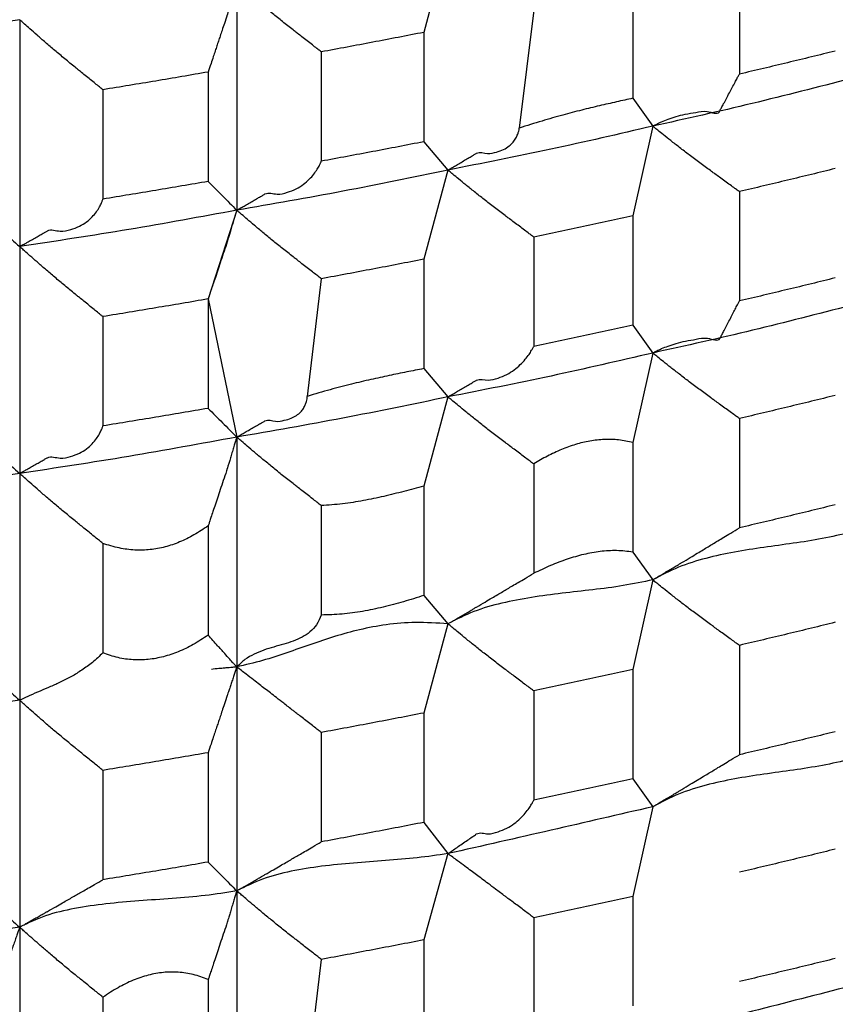
# Model space of a CAD drawing. Units: millimetres. Extents: x 2328 to 2762, y 693 to 1647.
# Drawn here: x 2595 to 2597, y 1157 to 1160 of the extents above; entities that cross this region are included whole.
import ezdxf

# ---------------------------------------------------------------- set-up
doc = ezdxf.new("R2010")
doc.units = ezdxf.units.MM
doc.header["$LTSCALE"] = 3
doc.layers.get('0').update_dxf_attribs({"lineweight": 25})
doc.styles.add('BUGNATESE (da DEFAULT-ISO)', font='arial.ttf')
doc.dimstyles.new('BUGNATESE (da DEFAULT-ISO)', dxfattribs={"dimscale": 3, "dimtxt": 2.5, "dimasz": 2.5, "dimexe": 3.175, "dimexo": 0, "dimgap": 0.762, "dimtad": 1, "dimrnd": 1e-08, "dimtxsty": 'BUGNATESE (da DEFAULT-ISO)', "dimcen": 0.09, "dimdle": 10, "dimclrd": 5, "dimclre": 5, "dimclrt": 5, "dimazin": 2, "dimtfac": 0.88, "dimtmove": 0, "dimatfit": 3, "dimfxl": 1, "dimtolj": 1, "dimtzin": 0, "dimlwd": 25, "dimlwe": 25, "dimarcsym": 0})

# ---------------------------------------------------------------- blocks, each defined once
blk = doc.blocks.new('_ArchTick')
at = {"color": 0, "linetype": 'ByBlock', "const_width": 0.15}
blk.add_lwpolyline([(-0.5, -0.5), (0.5, 0.5)], dxfattribs=at)
blk = doc.blocks.new('*D458')
at = {"color": 8, "linetype": 'Continuous', "lineweight": 25, "transparency": 16777216}
for p, q in [((2573.1145, 1316.6407), (2573.1145, 1063.6921)), ((2620.9641, 909.3382), (2620.9641, 1069.6921)), ((2570.1145, 1066.6921), (2623.9641, 1066.6921))]:
    blk.add_line(p, q, dxfattribs=at)
at = {"layer": 'Defpoints', "color": 0, "linetype": 'Continuous', "transparency": 16777216}
for p in [(2573.1145, 1316.6407), (2620.9641, 1066.6921), (2620.9641, 909.3382)]:
    blk.add_point(p, dxfattribs=at)
at = {"color": 8, "linetype": 'Continuous', "lineweight": 25, "transparency": 16777216, "xscale": 3, "yscale": 3, "zscale": 3, "rotation": 180}
blk.add_blockref('_ArchTick', (2573.1145, 1066.6921), dxfattribs=at)
at = {"color": 8, "linetype": 'Continuous', "lineweight": 25, "transparency": 16777216, "xscale": 3, "yscale": 3, "zscale": 3}
blk.add_blockref('_ArchTick', (2620.9641, 1066.6921), dxfattribs=at)
at = {"linetype": 'Continuous', "transparency": 16777216, "insert": (2597.0393, 1079.7002), "char_height": 21, "attachment_point": 5, "style": 'BUGNATESE (da DEFAULT-ISO)'}
blk.add_mtext('\\A1;48', dxfattribs=at)
blk = doc.blocks.new('*D459')
at = {"color": 8, "linetype": 'Continuous', "lineweight": 25, "transparency": 16777216}
for p, q in [((2620.9641, 1297.2154), (2620.9641, 1112.4307)), ((2590.1146, 1145.0578), (2590.1146, 1112.4307)), ((2623.9641, 1115.4307), (2587.1146, 1115.4307))]:
    blk.add_line(p, q, dxfattribs=at)
at = {"layer": 'Defpoints', "color": 0, "linetype": 'Continuous', "transparency": 16777216}
for p in [(2620.9641, 1297.2154), (2590.1146, 1145.0578), (2590.1146, 1115.4307)]:
    blk.add_point(p, dxfattribs=at)
at = {"color": 8, "linetype": 'Continuous', "lineweight": 25, "transparency": 16777216, "xscale": 3, "yscale": 3, "zscale": 3, "rotation": 180}
blk.add_blockref('_ArchTick', (2590.1146, 1115.4307), dxfattribs=at)
at = {"color": 8, "linetype": 'Continuous', "lineweight": 25, "transparency": 16777216, "xscale": 3, "yscale": 3, "zscale": 3}
blk.add_blockref('_ArchTick', (2620.9641, 1115.4307), dxfattribs=at)
at = {"linetype": 'Continuous', "transparency": 16777216, "insert": (2605.5393, 1128.4459), "char_height": 21, "attachment_point": 5, "style": 'BUGNATESE (da DEFAULT-ISO)'}
blk.add_mtext('\\A1;31', dxfattribs=at)

msp = doc.modelspace()

# ---------------------------------------------------------------- linework, layer by layer
at = {"linetype": 'Continuous'}
for p, q in [((2595.882, 1159.9578), (2595.8225, 1159.7383)), ((2596.5988, 1159.9048), (2596.5988, 1159.6357)), ((2595.3625, 1159.859), (2595.3625, 1159.3008)), ((2596.3372, 1159.8454), (2596.3372, 1159.5763)), ((2596.0929, 1159.793), (2596.0576, 1159.5029)), ((2594.8286, 1159.7696), (2594.8286, 1159.2114)), ((2595.8225, 1159.7383), (2595.8225, 1159.4692)), ((2595.5705, 1159.6904), (2595.5705, 1159.4213)), ((2595.2922, 1159.6407), (2595.2922, 1159.3716)), ((2595.0332, 1159.5973), (2595.0332, 1159.3282)), ((2596.3372, 1159.5763), (2596.3857, 1159.5076)), ((2596.3857, 1159.5076), (2596.3372, 1159.2872)), ((2595.8225, 1159.4692), (2595.882, 1159.3996)), ((2595.882, 1159.3996), (2595.8225, 1159.1801)), ((2596.5988, 1159.3466), (2596.5988, 1159.0775)), ((2595.3625, 1159.3008), (2595.2922, 1159.0824)), ((2596.3372, 1159.2872), (2596.3372, 1159.0181)), ((2596.0929, 1159.2348), (2596.0929, 1158.9657)), ((2594.8286, 1159.2114), (2594.8286, 1158.6531)), ((2595.8225, 1159.1801), (2595.8225, 1158.911)), ((2595.5705, 1159.1321), (2595.5359, 1158.8428)), ((2595.2922, 1159.0824), (2595.3625, 1158.7425)), ((2595.2922, 1159.0824), (2595.2922, 1158.8133)), ((2595.0332, 1159.0391), (2595.0332, 1158.77)), ((2596.3372, 1159.0181), (2596.3857, 1158.9494)), ((2596.3857, 1158.9494), (2596.3372, 1158.7289)), ((2595.8225, 1158.911), (2595.882, 1158.8414)), ((2595.882, 1158.8414), (2595.8225, 1158.6219)), ((2596.5988, 1158.7883), (2596.5988, 1158.5193)), ((2595.3625, 1158.7425), (2595.3625, 1158.177)), ((2596.3372, 1158.7289), (2596.3372, 1158.4598)), ((2596.0929, 1158.6765), (2596.0929, 1158.4074)), ((2594.8286, 1158.6531), (2594.8286, 1158.0949)), ((2595.8225, 1158.6219), (2595.8225, 1158.3528)), ((2595.5705, 1158.5739), (2595.5705, 1158.3048)), ((2595.2922, 1158.5242), (2595.2922, 1158.2551)), ((2595.0332, 1158.4808), (2595.0332, 1158.2117)), ((2596.3372, 1158.4598), (2596.3857, 1158.3912)), ((2596.3857, 1158.3912), (2596.3372, 1158.1707)), ((2595.8225, 1158.3528), (2595.882, 1158.2831)), ((2595.882, 1158.2831), (2595.8225, 1158.0636)), ((2596.5988, 1158.2301), (2596.5988, 1157.961)), ((2595.3625, 1158.177), (2595.3625, 1157.626)), ((2596.3372, 1158.1707), (2596.3372, 1157.9016)), ((2596.0929, 1158.1183), (2596.0929, 1157.8492)), ((2594.8286, 1158.0949), (2594.8286, 1157.5367)), ((2595.8225, 1158.0636), (2595.8225, 1157.7945)), ((2595.5705, 1158.0157), (2595.5705, 1157.7466)), ((2595.2922, 1157.9659), (2595.2922, 1157.6968)), ((2595.0332, 1157.9226), (2595.0332, 1157.6535)), ((2596.3372, 1157.9016), (2596.3857, 1157.8329)), ((2596.3857, 1157.8329), (2596.3372, 1157.6124)), ((2595.8225, 1157.7945), (2595.882, 1157.7176)), ((2595.882, 1157.7176), (2595.8225, 1157.5054)), ((2595.3625, 1157.626), (2595.3625, 1157.0678)), ((2596.3372, 1157.6124), (2596.3372, 1157.3433)), ((2596.0929, 1157.56), (2596.0929, 1157.2909)), ((2594.8286, 1157.5367), (2594.8286, 1156.9784)), ((2595.8225, 1157.5054), (2595.8225, 1157.2363)), ((2595.5705, 1157.4574), (2595.5357, 1157.168)), ((2595.2922, 1157.4077), (2595.2922, 1157.1386)), ((2595.0332, 1157.3643), (2595.0332, 1157.0952))]:
    msp.add_line(p, q, dxfattribs=at)
for points in [[(2595.3625, 1159.859), (2595.3617, 1159.8563), (2595.3595, 1159.8492), (2595.3564, 1159.8389), (2595.3527, 1159.8266), (2595.3488, 1159.8137), (2595.3451, 1159.8015), (2595.342, 1159.7912), (2595.3398, 1159.784), (2595.339, 1159.7814), (2595.332, 1159.7603), (2595.3263, 1159.7434), (2595.3217, 1159.7293), (2595.3175, 1159.7169), (2595.3136, 1159.7052), (2595.3095, 1159.6928), (2595.3048, 1159.6787), (2595.2992, 1159.6617), (2595.2922, 1159.6407)], [(2595.5705, 1159.6904), (2595.5675, 1159.6927), (2595.5597, 1159.6988), (2595.5486, 1159.7075), (2595.5358, 1159.7174), (2595.523, 1159.7274), (2595.5119, 1159.736), (2595.5041, 1159.7422), (2595.5011, 1159.7445), (2595.4753, 1159.7648), (2595.4503, 1159.785), (2595.4269, 1159.8043), (2595.4059, 1159.8218), (2595.3882, 1159.8369), (2595.3745, 1159.8486), (2595.3656, 1159.8563), (2595.3625, 1159.859)], [(2594.8286, 1159.7696), (2594.5566, 1159.7269), (2594.2818, 1159.6899)], [(2595.0332, 1159.5973), (2595.0303, 1159.5997), (2595.0226, 1159.6059), (2595.0116, 1159.6148), (2594.9991, 1159.625), (2594.9865, 1159.6351), (2594.9756, 1159.644), (2594.9678, 1159.6503), (2594.9649, 1159.6526), (2594.9396, 1159.6734), (2594.915, 1159.694), (2594.8919, 1159.7137), (2594.8713, 1159.7317), (2594.8538, 1159.747), (2594.8404, 1159.759), (2594.8317, 1159.7668), (2594.8286, 1159.7696)], [(2595.8225, 1159.7383), (2595.697, 1159.7141), (2595.5705, 1159.6904)], [(2596.8348, 1159.6924), (2596.7173, 1159.6638), (2596.5988, 1159.6357)], [(2595.2922, 1159.6407), (2595.1631, 1159.6187), (2595.0332, 1159.5973)], [(2596.3857, 1159.5076), (2596.3883, 1159.5091), (2596.3957, 1159.5129), (2596.4076, 1159.5184), (2596.4236, 1159.5247), (2596.4431, 1159.5312), (2596.4659, 1159.537), (2596.4915, 1159.5414), (2596.5196, 1159.5437), (2596.5496, 1159.543), (2596.551, 1159.5456), (2596.5547, 1159.5526), (2596.5602, 1159.563), (2596.5669, 1159.5756), (2596.5742, 1159.5894), (2596.5815, 1159.6031), (2596.5882, 1159.6157), (2596.5937, 1159.6261), (2596.5974, 1159.6331), (2596.5988, 1159.6357)], [(2596.8722, 1159.6245), (2596.6303, 1159.5634), (2596.3857, 1159.5076)], [(2596.3372, 1159.5763), (2596.2966, 1159.5673), (2596.2549, 1159.5578), (2596.2111, 1159.5472), (2596.1643, 1159.5349), (2596.1134, 1159.5203), (2596.0576, 1159.5029)], [(2596.3857, 1159.5076), (2596.1351, 1159.4509), (2595.882, 1159.3996)], [(2596.5988, 1159.3466), (2596.5958, 1159.3488), (2596.5877, 1159.3546), (2596.5763, 1159.3629), (2596.5632, 1159.3724), (2596.5502, 1159.3818), (2596.5388, 1159.3901), (2596.5307, 1159.396), (2596.5277, 1159.3982), (2596.5013, 1159.4175), (2596.4757, 1159.4368), (2596.4517, 1159.4552), (2596.4302, 1159.472), (2596.412, 1159.4865), (2596.398, 1159.4977), (2596.3889, 1159.505), (2596.3857, 1159.5076)], [(2595.882, 1159.3996), (2595.8844, 1159.401), (2595.8909, 1159.4048), (2595.9003, 1159.4103), (2595.9114, 1159.4168), (2595.9231, 1159.4237), (2595.9342, 1159.4302), (2595.9436, 1159.4357), (2595.9501, 1159.4395), (2595.9525, 1159.4409), (2595.9795, 1159.4405), (2596.0015, 1159.4439), (2596.0189, 1159.4503), (2596.0323, 1159.4589), (2596.0422, 1159.4686), (2596.0491, 1159.4785), (2596.0536, 1159.4878), (2596.0562, 1159.4956), (2596.0573, 1159.5009), (2596.0576, 1159.5029)], [(2595.8225, 1159.4692), (2595.697, 1159.445), (2595.5705, 1159.4213)], [(2595.3625, 1159.3008), (2595.3649, 1159.3021), (2595.3713, 1159.3058), (2595.3805, 1159.3111), (2595.3915, 1159.3174), (2595.403, 1159.3241), (2595.414, 1159.3304), (2595.4232, 1159.3357), (2595.4296, 1159.3394), (2595.432, 1159.3408), (2595.4616, 1159.3404), (2595.4871, 1159.345), (2595.5086, 1159.3535), (2595.5265, 1159.3645), (2595.541, 1159.377), (2595.5523, 1159.3899), (2595.5606, 1159.4019), (2595.5663, 1159.4119), (2595.5695, 1159.4187), (2595.5705, 1159.4213)], [(2595.882, 1159.3996), (2595.6238, 1159.3475), (2595.3625, 1159.3008)], [(2596.0929, 1159.2348), (2596.0898, 1159.237), (2596.0819, 1159.243), (2596.0706, 1159.2515), (2596.0577, 1159.2612), (2596.0447, 1159.2709), (2596.0335, 1159.2794), (2596.0255, 1159.2853), (2596.0225, 1159.2876), (2595.9963, 1159.3074), (2595.971, 1159.3272), (2595.9473, 1159.346), (2595.926, 1159.3632), (2595.908, 1159.378), (2595.8941, 1159.3895), (2595.8852, 1159.3969), (2595.882, 1159.3996)], [(2596.8348, 1159.4033), (2596.7173, 1159.3747), (2596.5988, 1159.3466)], [(2596.8348, 1159.4033), (2596.7173, 1159.3747), (2596.5988, 1159.3466)], [(2595.2922, 1159.3716), (2595.1631, 1159.3496), (2595.0332, 1159.3282)], [(2595.2922, 1159.3716), (2595.3274, 1159.3362), (2595.3625, 1159.3008)], [(2594.8286, 1159.2114), (2594.831, 1159.2127), (2594.8373, 1159.2163), (2594.8464, 1159.2214), (2594.8571, 1159.2275), (2594.8685, 1159.234), (2594.8793, 1159.2401), (2594.8884, 1159.2453), (2594.8947, 1159.2488), (2594.897, 1159.2502), (2594.9279, 1159.2492), (2594.954, 1159.2534), (2594.9756, 1159.2614), (2594.9931, 1159.2721), (2595.0069, 1159.2844), (2595.0174, 1159.297), (2595.0249, 1159.3089), (2595.0298, 1159.3189), (2595.0324, 1159.3257), (2595.0332, 1159.3282)], [(2595.3625, 1159.3008), (2595.0971, 1159.2533), (2594.8286, 1159.2114)], [(2595.3625, 1159.3008), (2595.3617, 1159.2981), (2595.3596, 1159.291), (2595.3564, 1159.2807), (2595.3527, 1159.2685), (2595.3489, 1159.2557), (2595.3452, 1159.2434), (2595.342, 1159.2332), (2595.3399, 1159.226), (2595.3391, 1159.2234), (2595.3313, 1159.2), (2595.3237, 1159.1771), (2595.3165, 1159.1555), (2595.3099, 1159.1356), (2595.304, 1159.118), (2595.2991, 1159.1033), (2595.2954, 1159.0921), (2595.2931, 1159.0849), (2595.2922, 1159.0824)], [(2595.5705, 1159.1321), (2595.5675, 1159.1345), (2595.5597, 1159.1406), (2595.5486, 1159.1493), (2595.5358, 1159.1592), (2595.523, 1159.1691), (2595.5119, 1159.1778), (2595.5041, 1159.1839), (2595.5011, 1159.1863), (2595.4753, 1159.2066), (2595.4503, 1159.2267), (2595.4269, 1159.246), (2595.4059, 1159.2636), (2595.3881, 1159.2786), (2595.3745, 1159.2904), (2595.3656, 1159.298), (2595.3625, 1159.3008)], [(2596.3372, 1159.2872), (2596.2155, 1159.2607), (2596.0929, 1159.2348)], [(2596.3372, 1159.2872), (2596.2155, 1159.2607), (2596.0929, 1159.2348)], [(2594.7477, 1159.2835), (2594.7882, 1159.2474), (2594.8286, 1159.2114)], [(2595.0332, 1159.0391), (2595.0303, 1159.0414), (2595.0226, 1159.0477), (2595.0116, 1159.0566), (2594.9991, 1159.0667), (2594.9865, 1159.0769), (2594.9756, 1159.0858), (2594.9678, 1159.092), (2594.9649, 1159.0944), (2594.9396, 1159.1152), (2594.915, 1159.1358), (2594.8919, 1159.1555), (2594.8713, 1159.1734), (2594.8538, 1159.1888), (2594.8404, 1159.2008), (2594.8317, 1159.2086), (2594.8286, 1159.2114)], [(2595.8225, 1159.1801), (2595.697, 1159.1559), (2595.5705, 1159.1321)], [(2595.8225, 1159.1801), (2595.697, 1159.1559), (2595.5705, 1159.1321)], [(2596.8348, 1159.1342), (2596.7173, 1159.1056), (2596.5988, 1159.0775)], [(2595.2922, 1159.0824), (2595.1631, 1159.0605), (2595.0332, 1159.0391)], [(2596.3857, 1158.9494), (2596.3883, 1158.9508), (2596.3957, 1158.9547), (2596.4077, 1158.9602), (2596.4237, 1158.9665), (2596.4434, 1158.973), (2596.4664, 1158.9789), (2596.4923, 1158.9834), (2596.5207, 1158.9857), (2596.5512, 1158.9851), (2596.5526, 1158.9877), (2596.5562, 1158.9947), (2596.5615, 1159.0051), (2596.568, 1159.0177), (2596.575, 1159.0313), (2596.5821, 1159.045), (2596.5885, 1159.0575), (2596.5939, 1159.0679), (2596.5975, 1159.0749), (2596.5988, 1159.0775)], [(2596.8722, 1159.0663), (2596.6315, 1159.0055), (2596.3857, 1158.9494)], [(2596.8722, 1159.0663), (2596.6315, 1159.0055), (2596.3857, 1158.9494)], [(2596.3372, 1159.0181), (2596.2155, 1158.9916), (2596.0929, 1158.9657)], [(2595.882, 1158.8414), (2595.8844, 1158.8428), (2595.8909, 1158.8466), (2595.9003, 1158.8521), (2595.9114, 1158.8586), (2595.9231, 1158.8654), (2595.9342, 1158.8719), (2595.9436, 1158.8774), (2595.9501, 1158.8812), (2595.9525, 1158.8826), (2595.9806, 1158.8828), (2596.0053, 1158.8879), (2596.0267, 1158.8967), (2596.0449, 1158.9081), (2596.06, 1158.9208), (2596.0722, 1158.9339), (2596.0814, 1158.9461), (2596.0878, 1158.9562), (2596.0916, 1158.9631), (2596.0929, 1158.9657)], [(2596.3857, 1158.9494), (2596.1357, 1158.8928), (2595.882, 1158.8414)], [(2596.3857, 1158.9494), (2596.1357, 1158.8928), (2595.882, 1158.8414)], [(2596.5988, 1158.7883), (2596.5958, 1158.7906), (2596.5877, 1158.7964), (2596.5763, 1158.8047), (2596.5632, 1158.8141), (2596.5502, 1158.8236), (2596.5388, 1158.8319), (2596.5307, 1158.8377), (2596.5277, 1158.8399), (2596.5013, 1158.8593), (2596.4756, 1158.8786), (2596.4517, 1158.897), (2596.4302, 1158.9138), (2596.412, 1158.9282), (2596.398, 1158.9395), (2596.3889, 1158.9468), (2596.3857, 1158.9494)], [(2595.8225, 1158.911), (2595.7806, 1158.9028), (2595.7376, 1158.894), (2595.6926, 1158.8842), (2595.6446, 1158.8728), (2595.5927, 1158.8592), (2595.5359, 1158.8428)], [(2595.3625, 1158.7425), (2595.3649, 1158.7439), (2595.3713, 1158.7476), (2595.3805, 1158.7529), (2595.3915, 1158.7592), (2595.4031, 1158.7659), (2595.414, 1158.7722), (2595.4233, 1158.7775), (2595.4297, 1158.7812), (2595.432, 1158.7826), (2595.4582, 1158.7815), (2595.4795, 1158.7839), (2595.4966, 1158.7889), (2595.5097, 1158.7959), (2595.5196, 1158.8042), (2595.5266, 1158.8131), (2595.5312, 1158.822), (2595.534, 1158.83), (2595.5354, 1158.8367), (2595.5358, 1158.8412), (2595.5359, 1158.8428)], [(2595.882, 1158.8414), (2595.6235, 1158.7892), (2595.3625, 1158.7425)], [(2596.0929, 1158.6765), (2596.0898, 1158.6788), (2596.0819, 1158.6848), (2596.0706, 1158.6932), (2596.0577, 1158.7029), (2596.0447, 1158.7126), (2596.0335, 1158.7211), (2596.0255, 1158.7271), (2596.0225, 1158.7294), (2595.9963, 1158.7492), (2595.971, 1158.7689), (2595.9473, 1158.7878), (2595.926, 1158.805), (2595.908, 1158.8197), (2595.8941, 1158.8312), (2595.8852, 1158.8387), (2595.882, 1158.8414)], [(2596.8348, 1158.8451), (2596.7173, 1158.8164), (2596.5988, 1158.7883)], [(2595.2922, 1158.8133), (2595.1631, 1158.7914), (2595.0332, 1158.77)], [(2595.2922, 1158.8133), (2595.3274, 1158.7779), (2595.3625, 1158.7425)], [(2594.8286, 1158.6531), (2594.831, 1158.6545), (2594.8372, 1158.658), (2594.8463, 1158.6632), (2594.8571, 1158.6693), (2594.8685, 1158.6757), (2594.8793, 1158.6819), (2594.8884, 1158.687), (2594.8946, 1158.6906), (2594.897, 1158.6919), (2594.9278, 1158.691), (2594.9538, 1158.6951), (2594.9754, 1158.7031), (2594.993, 1158.7138), (2595.0068, 1158.7261), (2595.0173, 1158.7388), (2595.0248, 1158.7507), (2595.0297, 1158.7606), (2595.0324, 1158.7674), (2595.0332, 1158.77)], [(2595.3625, 1158.7425), (2595.0967, 1158.695), (2594.8286, 1158.6531)], [(2595.3625, 1158.7425), (2595.3617, 1158.7399), (2595.3596, 1158.7328), (2595.3564, 1158.7225), (2595.3527, 1158.7103), (2595.3489, 1158.6974), (2595.3452, 1158.6852), (2595.342, 1158.6749), (2595.3399, 1158.6678), (2595.3391, 1158.6651), (2595.3313, 1158.6417), (2595.3237, 1158.6189), (2595.3165, 1158.5972), (2595.3099, 1158.5773), (2595.304, 1158.5597), (2595.2991, 1158.545), (2595.2954, 1158.5338), (2595.2931, 1158.5267), (2595.2922, 1158.5242)], [(2595.5705, 1158.5739), (2595.5675, 1158.5762), (2595.5597, 1158.5824), (2595.5486, 1158.591), (2595.5358, 1158.601), (2595.523, 1158.6109), (2595.5119, 1158.6196), (2595.5041, 1158.6257), (2595.5011, 1158.628), (2595.4753, 1158.6483), (2595.4503, 1158.6685), (2595.4269, 1158.6878), (2595.4059, 1158.7053), (2595.3881, 1158.7204), (2595.3745, 1158.7322), (2595.3656, 1158.7398), (2595.3625, 1158.7425)], [(2596.3372, 1158.7289), (2596.3019, 1158.7355), (2596.2666, 1158.7366), (2596.2313, 1158.7328), (2596.1961, 1158.7244), (2596.1613, 1158.7119), (2596.1268, 1158.6958), (2596.0929, 1158.6765)], [(2594.7477, 1158.7253), (2594.7882, 1158.6892), (2594.8286, 1158.6531)], [(2594.8286, 1158.6531), (2594.5563, 1158.6103), (2594.2818, 1158.5734)], [(2595.0332, 1158.4808), (2595.0303, 1158.4832), (2595.0226, 1158.4895), (2595.0116, 1158.4983), (2594.9991, 1158.5085), (2594.9865, 1158.5187), (2594.9756, 1158.5275), (2594.9678, 1158.5338), (2594.9649, 1158.5362), (2594.9396, 1158.5569), (2594.915, 1158.5775), (2594.8919, 1158.5972), (2594.8713, 1158.6152), (2594.8538, 1158.6306), (2594.8404, 1158.6426), (2594.8317, 1158.6503), (2594.8286, 1158.6531)], [(2595.8225, 1158.6219), (2595.7736, 1158.6089), (2595.7242, 1158.5968), (2595.674, 1158.5863), (2595.6229, 1158.5784), (2595.5705, 1158.5739)], [(2596.8348, 1158.576), (2596.7173, 1158.5474), (2596.5988, 1158.5193)], [(2595.2922, 1158.5242), (2595.2572, 1158.5018), (2595.2219, 1158.4845), (2595.1861, 1158.4723), (2595.1495, 1158.4657), (2595.1119, 1158.4647), (2595.0733, 1158.4697), (2595.0332, 1158.4808)], [(2596.3857, 1158.3912), (2596.3882, 1158.3926), (2596.3947, 1158.3965), (2596.4042, 1158.4022), (2596.4154, 1158.4089), (2596.4273, 1158.416), (2596.4385, 1158.4227), (2596.448, 1158.4284), (2596.4545, 1158.4323), (2596.457, 1158.4337), (2596.4781, 1158.4464), (2596.4952, 1158.4567), (2596.5094, 1158.4652), (2596.5218, 1158.4727), (2596.5337, 1158.4799), (2596.5461, 1158.4874), (2596.5604, 1158.496), (2596.5775, 1158.5064), (2596.5988, 1158.5193)], [(2596.8722, 1158.5081), (2596.8028, 1158.4928), (2596.7312, 1158.4813), (2596.6588, 1158.4711), (2596.5868, 1158.4596), (2596.5165, 1158.4442), (2596.449, 1158.4222), (2596.3857, 1158.3912)], [(2596.3372, 1158.4598), (2596.297, 1158.4632), (2596.2566, 1158.461), (2596.216, 1158.4537), (2596.1752, 1158.442), (2596.1341, 1158.4263), (2596.0929, 1158.4074)], [(2595.882, 1158.2831), (2595.8844, 1158.2845), (2595.8909, 1158.2883), (2595.9003, 1158.2938), (2595.9114, 1158.3004), (2595.9231, 1158.3072), (2595.9342, 1158.3137), (2595.9436, 1158.3192), (2595.9501, 1158.323), (2595.9525, 1158.3244), (2595.9735, 1158.3368), (2595.9904, 1158.3468), (2596.0045, 1158.3551), (2596.0168, 1158.3623), (2596.0285, 1158.3693), (2596.0408, 1158.3766), (2596.0549, 1158.3849), (2596.0719, 1158.395), (2596.0929, 1158.4074)], [(2596.3857, 1158.3912), (2596.3133, 1158.3771), (2596.2384, 1158.367), (2596.1626, 1158.3582), (2596.0874, 1158.348), (2596.0146, 1158.3338), (2595.9456, 1158.3131), (2595.882, 1158.2831)], [(2596.5988, 1158.2301), (2596.5958, 1158.2323), (2596.5877, 1158.2381), (2596.5764, 1158.2464), (2596.5633, 1158.2558), (2596.5503, 1158.2653), (2596.5389, 1158.2735), (2596.5309, 1158.2794), (2596.5278, 1158.2816), (2596.5014, 1158.301), (2596.4757, 1158.3203), (2596.4517, 1158.3387), (2596.4302, 1158.3555), (2596.412, 1158.37), (2596.398, 1158.3812), (2596.3889, 1158.3885), (2596.3857, 1158.3912)], [(2595.8225, 1158.3528), (2595.7727, 1158.3375), (2595.7225, 1158.3243), (2595.6721, 1158.3138), (2595.6215, 1158.3071), (2595.5705, 1158.3048)], [(2595.5705, 1158.3048), (2595.5586, 1158.281), (2595.5426, 1158.2633), (2595.5233, 1158.2503), (2595.5016, 1158.2407), (2595.4781, 1158.233), (2595.4537, 1158.226), (2595.4291, 1158.2183), (2595.4052, 1158.2085), (2595.3828, 1158.1951), (2595.3625, 1158.177)], [(2595.882, 1158.2831), (2595.8019, 1158.2862), (2595.7301, 1158.2807), (2595.6645, 1158.2685), (2595.6033, 1158.2518), (2595.5445, 1158.2323), (2595.4861, 1158.212), (2595.426, 1158.1929), (2595.3625, 1158.177)], [(2596.0929, 1158.1183), (2596.0899, 1158.1205), (2596.0819, 1158.1265), (2596.0706, 1158.135), (2596.0578, 1158.1446), (2596.0449, 1158.1543), (2596.0336, 1158.1628), (2596.0257, 1158.1687), (2596.0226, 1158.171), (2595.9965, 1158.1909), (2595.9711, 1158.2106), (2595.9473, 1158.2295), (2595.926, 1158.2467), (2595.908, 1158.2615), (2595.8941, 1158.273), (2595.8852, 1158.2805), (2595.882, 1158.2831)], [(2596.8348, 1158.2868), (2596.7173, 1158.2582), (2596.5988, 1158.2301)], [(2595.2922, 1158.2551), (2595.2556, 1158.2322), (2595.2188, 1158.2145), (2595.182, 1158.2022), (2595.145, 1158.1955), (2595.1078, 1158.1947), (2595.0706, 1158.2), (2595.0332, 1158.2117)], [(2595.3625, 1158.177), (2595.3624, 1158.1771), (2595.3614, 1158.1782), (2595.3588, 1158.1811), (2595.3537, 1158.1867), (2595.3454, 1158.196), (2595.3329, 1158.2099), (2595.3154, 1158.2293), (2595.2922, 1158.2551)], [(2595.0332, 1158.2117), (2595.0074, 1158.1883), (2594.9815, 1158.1692), (2594.9557, 1158.1534), (2594.9299, 1158.1401), (2594.9043, 1158.1285), (2594.8788, 1158.1176), (2594.8536, 1158.1067), (2594.8286, 1158.0949)], [(2595.3625, 1158.177), (2595.3617, 1158.1746), (2595.3596, 1158.1681), (2595.3564, 1158.1588), (2595.3527, 1158.1478), (2595.3489, 1158.1361), (2595.3452, 1158.1251), (2595.342, 1158.1158), (2595.3399, 1158.1093), (2595.3391, 1158.1069), (2595.3321, 1158.0859), (2595.3264, 1158.0689), (2595.3218, 1158.0549), (2595.3176, 1158.0425), (2595.3137, 1158.0307), (2595.3096, 1158.0183), (2595.3049, 1158.0042), (2595.2992, 1157.9871), (2595.2922, 1157.9659)], [(2595.3625, 1158.177), (2595.3624, 1158.177), (2595.3618, 1158.1769), (2595.3602, 1158.1768), (2595.357, 1158.1765), (2595.3518, 1158.176), (2595.344, 1158.1752), (2595.3331, 1158.1742), (2595.3187, 1158.1729), (2595.3001, 1158.1711)], [(2595.5705, 1158.0157), (2595.5676, 1158.018), (2595.5597, 1158.0241), (2595.5486, 1158.0328), (2595.5359, 1158.0427), (2595.5232, 1158.0526), (2595.5121, 1158.0612), (2595.5042, 1158.0673), (2595.5012, 1158.0696), (2595.4783, 1158.0875), (2595.4601, 1158.1015), (2595.4453, 1158.113), (2595.432, 1158.1233), (2595.4187, 1158.1336), (2595.4038, 1158.1451), (2595.3856, 1158.1592), (2595.3625, 1158.177)], [(2594.7477, 1158.167), (2594.7882, 1158.131), (2594.8286, 1158.0949)], [(2596.3372, 1158.1707), (2596.2155, 1158.1442), (2596.0929, 1158.1183)], [(2594.8286, 1158.0949), (2594.6475, 1158.0732), (2594.4655, 1158.045), (2594.2818, 1158.0152)], [(2595.0332, 1157.9226), (2595.0303, 1157.9249), (2595.0226, 1157.9312), (2595.0117, 1157.94), (2594.9992, 1157.9502), (2594.9866, 1157.9603), (2594.9757, 1157.9692), (2594.968, 1157.9754), (2594.9651, 1157.9778), (2594.9397, 1157.9986), (2594.915, 1158.0192), (2594.892, 1158.039), (2594.8713, 1158.0569), (2594.8538, 1158.0723), (2594.8404, 1158.0843), (2594.8317, 1158.0921), (2594.8286, 1158.0949)], [(2595.8225, 1158.0636), (2595.697, 1158.0394), (2595.5705, 1158.0157)], [(2596.8348, 1158.0177), (2596.7173, 1157.9891), (2596.5988, 1157.961)], [(2595.2922, 1157.9659), (2595.1631, 1157.944), (2595.0332, 1157.9226)], [(2596.3857, 1157.8329), (2596.3882, 1157.8344), (2596.3947, 1157.8383), (2596.4042, 1157.844), (2596.4154, 1157.8507), (2596.4273, 1157.8577), (2596.4385, 1157.8644), (2596.448, 1157.8701), (2596.4545, 1157.874), (2596.457, 1157.8755), (2596.4782, 1157.8882), (2596.4953, 1157.8985), (2596.5095, 1157.9071), (2596.5219, 1157.9146), (2596.5338, 1157.9217), (2596.5462, 1157.9292), (2596.5605, 1157.9378), (2596.5776, 1157.9482), (2596.5988, 1157.961)], [(2596.8722, 1157.9498), (2596.8032, 1157.9347), (2596.7318, 1157.9233), (2596.6594, 1157.9131), (2596.5873, 1157.9015), (2596.5168, 1157.886), (2596.4492, 1157.864), (2596.3857, 1157.8329)], [(2596.3372, 1157.9016), (2596.2155, 1157.8751), (2596.0929, 1157.8492)], [(2595.882, 1157.7176), (2595.8851, 1157.7197), (2595.893, 1157.7252), (2595.9043, 1157.733), (2595.9173, 1157.7419), (2595.9302, 1157.7508), (2595.9415, 1157.7586), (2595.9495, 1157.7641), (2595.9525, 1157.7662), (2595.9806, 1157.7664), (2596.0053, 1157.7714), (2596.0267, 1157.7802), (2596.0449, 1157.7916), (2596.06, 1157.8044), (2596.0721, 1157.8174), (2596.0814, 1157.8296), (2596.0878, 1157.8397), (2596.0916, 1157.8466), (2596.0929, 1157.8492)], [(2596.3857, 1157.8329), (2596.1356, 1157.7753), (2595.882, 1157.7176)], [(2595.8225, 1157.7945), (2595.697, 1157.7703), (2595.5705, 1157.7466)], [(2595.3625, 1157.626), (2595.3649, 1157.6274), (2595.3713, 1157.6311), (2595.3805, 1157.6364), (2595.3915, 1157.6427), (2595.403, 1157.6494), (2595.414, 1157.6557), (2595.4232, 1157.661), (2595.4296, 1157.6647), (2595.432, 1157.6661), (2595.4527, 1157.678), (2595.4693, 1157.6877), (2595.4832, 1157.6957), (2595.4953, 1157.7028), (2595.5069, 1157.7095), (2595.5191, 1157.7166), (2595.533, 1157.7247), (2595.5498, 1157.7345), (2595.5705, 1157.7466)], [(2595.882, 1157.7176), (2595.8066, 1157.7075), (2595.7284, 1157.7006), (2595.6493, 1157.6945), (2595.5713, 1157.6865), (2595.4962, 1157.6741), (2595.4259, 1157.6548), (2595.3625, 1157.626)], [(2596.0929, 1157.56), (2596.0899, 1157.5623), (2596.0819, 1157.5683), (2596.0706, 1157.5767), (2596.0578, 1157.5864), (2596.0449, 1157.5961), (2596.0336, 1157.6045), (2596.0257, 1157.6105), (2596.0226, 1157.6128), (2595.9993, 1157.6302), (2595.981, 1157.6439), (2595.9659, 1157.6552), (2595.9524, 1157.6652), (2595.939, 1157.6752), (2595.9239, 1157.6865), (2595.9054, 1157.7002), (2595.882, 1157.7176)], [(2596.8348, 1157.7286), (2596.7173, 1157.7), (2596.5988, 1157.6719)], [(2595.2922, 1157.6968), (2595.1631, 1157.6749), (2595.0332, 1157.6535)], [(2595.2922, 1157.6968), (2595.3274, 1157.6614), (2595.3625, 1157.626)], [(2594.8286, 1157.5367), (2594.831, 1157.538), (2594.8372, 1157.5415), (2594.8463, 1157.5467), (2594.8571, 1157.5528), (2594.8685, 1157.5593), (2594.8793, 1157.5654), (2594.8884, 1157.5705), (2594.8946, 1157.5741), (2594.897, 1157.5754), (2594.9173, 1157.5871), (2594.9338, 1157.5965), (2594.9474, 1157.6042), (2594.9594, 1157.6111), (2594.9708, 1157.6176), (2594.9827, 1157.6245), (2594.9964, 1157.6323), (2595.0129, 1157.6418), (2595.0332, 1157.6535)], [(2595.3625, 1157.626), (2595.2848, 1157.6146), (2595.2038, 1157.6073), (2595.1217, 1157.6013), (2595.0408, 1157.5939), (2594.9634, 1157.5825), (2594.8919, 1157.5643), (2594.8286, 1157.5367)], [(2595.3625, 1157.626), (2595.3617, 1157.6234), (2595.3596, 1157.6163), (2595.3564, 1157.606), (2595.3527, 1157.5938), (2595.3489, 1157.5809), (2595.3452, 1157.5687), (2595.342, 1157.5584), (2595.3399, 1157.5513), (2595.3391, 1157.5487), (2595.3313, 1157.5253), (2595.3237, 1157.5026), (2595.3165, 1157.4809), (2595.3099, 1157.461), (2595.3041, 1157.4434), (2595.2992, 1157.4286), (2595.2954, 1157.4174), (2595.2931, 1157.4102), (2595.2922, 1157.4077)], [(2595.5705, 1157.4574), (2595.5676, 1157.4598), (2595.5597, 1157.4659), (2595.5486, 1157.4745), (2595.5359, 1157.4844), (2595.5232, 1157.4943), (2595.5121, 1157.503), (2595.5042, 1157.5091), (2595.5012, 1157.5114), (2595.4754, 1157.5317), (2595.4504, 1157.552), (2595.4269, 1157.5713), (2595.4059, 1157.5889), (2595.3882, 1157.6039), (2595.3745, 1157.6157), (2595.3656, 1157.6233), (2595.3625, 1157.626)], [(2594.7477, 1157.6088), (2594.7882, 1157.5727), (2594.8286, 1157.5367)], [(2596.3372, 1157.6124), (2596.2155, 1157.586), (2596.0929, 1157.56)], [(2594.8286, 1157.5367), (2594.5567, 1157.4939), (2594.2818, 1157.457)], [(2594.8286, 1157.5367), (2594.8277, 1157.534), (2594.8252, 1157.5269), (2594.8216, 1157.5167), (2594.8174, 1157.5046), (2594.8129, 1157.4918), (2594.8086, 1157.4797), (2594.8051, 1157.4694), (2594.8026, 1157.4624), (2594.8017, 1157.4597), (2594.7936, 1157.4389), (2594.7871, 1157.422), (2594.7817, 1157.408), (2594.777, 1157.3957), (2594.7725, 1157.384), (2594.7677, 1157.3717), (2594.7623, 1157.3576), (2594.7558, 1157.3407), (2594.7477, 1157.3197)], [(2595.0332, 1157.3643), (2595.0303, 1157.3667), (2595.0226, 1157.373), (2595.0117, 1157.3818), (2594.9992, 1157.3919), (2594.9866, 1157.4021), (2594.9757, 1157.4109), (2594.968, 1157.4172), (2594.9651, 1157.4195), (2594.9397, 1157.4403), (2594.915, 1157.461), (2594.892, 1157.4807), (2594.8713, 1157.4987), (2594.8538, 1157.5141), (2594.8404, 1157.5261), (2594.8317, 1157.5339), (2594.8286, 1157.5367)], [(2595.8225, 1157.5054), (2595.697, 1157.4811), (2595.5705, 1157.4574)], [(2596.8348, 1157.4595), (2596.7173, 1157.4309), (2596.5988, 1157.4028)], [(2595.2922, 1157.4077), (2595.2556, 1157.4201), (2595.2188, 1157.4258), (2595.182, 1157.4252), (2595.145, 1157.4185), (2595.1078, 1157.4059), (2595.0706, 1157.3878), (2595.0332, 1157.3643)], [(2596.8722, 1157.3916), (2596.6309, 1157.3297), (2596.3857, 1157.2674)]]:
    msp.add_spline(points, degree=3, dxfattribs=at)

# ---------------------------------------------------------------- dimensions: what is measured, and where the dimension line sits
for base, p1, p2, picture, middle in [((2620.9641, 1066.6921), (2573.1145, 1316.6407), (2620.9641, 909.3382), '*D458', (2597.0393, 1079.7002)), ((2590.1146, 1115.4307), (2620.9641, 1297.2154), (2590.1146, 1145.0578), '*D459', (2605.5393, 1128.4459))]:
    dim = msp.add_linear_dim(base=base, p1=p1, p2=p2, dimstyle='BUGNATESE (da DEFAULT-ISO)', override={"dimtxt": 7, "dimasz": 1, "dimexe": 1, "dimdec": 0, "dimblk1": 'ArchTick', "dimblk2": 'ArchTick', "dimsah": 1, "dimdle": 1, "dimclrd": 8, "dimclre": 8, "dimclrt": 256, "dimtdec": 0, "dimtofl": 0, "dimatfit": 1}, dxfattribs=at)
    dim.commit()
    dim.dimension.update_dxf_attribs({"geometry": picture, "text_midpoint": middle})

doc.saveas('drawing.dxf')
